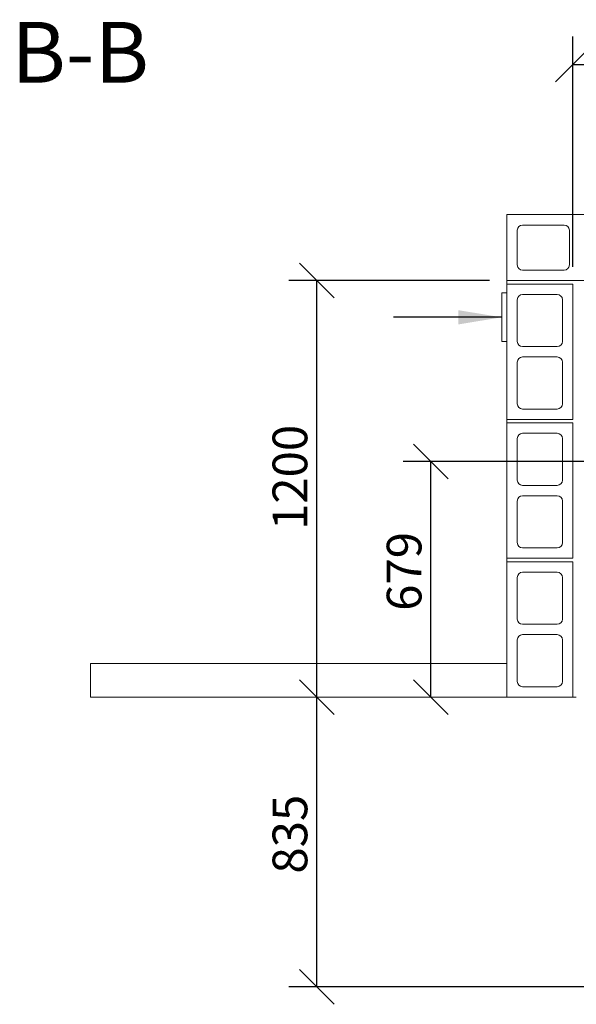
# Model space of a CAD drawing. Units: millimetres. Extents: x 389 to 14412, y -91 to 10393.
# Drawn here: x 742 to 2346, y 7556 to 10393 of the extents above; entities that cross this region are included whole.
import ezdxf

# ---------------------------------------------------------------- set-up
doc = ezdxf.new("R2010")
doc.units = ezdxf.units.MM
doc.header["$LTSCALE"] = 50
for name, color, linetype, lineweight in [('Dimensions(ISO)', 7, 'Continuous', 25), ('Symbols(ISO)', 7, 'Continuous', 25), ('Visible Edges(ISO)', 7, 'Continuous', 18)]:
    doc.layers.add(name, color=color, linetype=linetype, lineweight=lineweight)
doc.styles.add('Current-BSI', font='arial.ttf')
doc.styles.add('warmington~0', font='ARIALN.TTF')
doc.dimstyles.new('warmington', dxfattribs={"dimscale": 50, "dimtxt": 2, "dimasz": 2, "dimexe": 1.6, "dimexo": 1, "dimgap": 0.5, "dimtad": 1, "dimdec": 0, "dimrnd": 1e-08, "dimzin": 0, "dimdsep": 46, "dimtxsty": 'warmington~0', "dimblk": 'OBLIQUE', "dimcen": 0.09, "dimclrd": 8, "dimclre": 8, "dimclrt": 8, "dimadec": 0, "dimazin": 0, "dimtfac": 1.75, "dimtdec": 1, "dimtmove": 0, "dimatfit": 3, "dimfxl": 0, "dimtolj": 1, "dimtzin": 0, "dimlwd": 25, "dimlwe": 25, "dimarcsym": 0})
doc.dimstyles.new('warmington$7', dxfattribs={"dimscale": 50, "dimtxt": 2, "dimasz": 2.5, "dimexe": 1.6, "dimexo": 1, "dimgap": 0.5, "dimtad": 1, "dimdec": 0, "dimrnd": 1e-08, "dimzin": 0, "dimdsep": 46, "dimtxsty": 'warmington~0', "dimblk": 'OBLIQUE', "dimcen": 0.09, "dimclrd": 7, "dimclre": 8, "dimclrt": 8, "dimadec": 0, "dimazin": 0, "dimtfac": 1.75, "dimtdec": 1, "dimtmove": 0, "dimatfit": 3, "dimfxl": 0, "dimtolj": 1, "dimtzin": 0, "dimlwd": 25, "dimlwe": 25, "dimarcsym": 0})

# ---------------------------------------------------------------- blocks, each defined once
blk = doc.blocks.new('_Oblique')
at = {"color": 0, "linetype": 'ByBlock', "lineweight": -2}
blk.add_line((-0.5, -0.5), (0.5, 0.5), dxfattribs=at)
blk = doc.blocks.new('*D13')
at = {"layer": 'Defpoints', "color": 0, "linetype": 'Continuous'}
for p in [(1597.7, 8441.2), (1831.9, 8441.2), (2420.5, 7606.2)]:
    blk.add_point(p, dxfattribs=at)
at = {"layer": 'Dimensions(ISO)', "color": 8, "linetype": 'Continuous', "lineweight": 25}
for p, q in [((1597.7, 7606.2), (1597.7, 8441.2)), ((2370.5, 7606.2), (1517.7, 7606.2))]:
    blk.add_line(p, q, dxfattribs=at)
at = {"layer": 'Dimensions(ISO)', "color": 8, "linetype": 'Continuous', "lineweight": 25, "xscale": 100, "yscale": 100, "zscale": 100}
for p, rotation in [((1597.7, 8441.2), 90), ((1597.7, 7606.2), 270)]:
    blk.add_blockref('_Oblique', p, dxfattribs=dict(at, rotation=rotation))
at = {"layer": 'Dimensions(ISO)', "color": 8, "linetype": 'Continuous', "lineweight": 25, "insert": (1470.5, 7932.8), "char_height": 100, "attachment_point": 1, "rotation": 90, "style": 'warmington~0'}
blk.add_mtext('\\A1;835', dxfattribs=at)
blk = doc.blocks.new('*D14')
at = {"layer": 'Defpoints', "color": 0, "linetype": 'Continuous'}
for p in [(1597.7, 9641.2), (2145.5, 9641.2), (1831.9, 8441.2)]:
    blk.add_point(p, dxfattribs=at)
at = {"layer": 'Dimensions(ISO)', "color": 8, "linetype": 'Continuous', "lineweight": 25}
for p, q in [((2095.5, 9641.2), (1517.7, 9641.2)), ((1597.7, 8441.2), (1597.7, 9641.2))]:
    blk.add_line(p, q, dxfattribs=at)
at = {"layer": 'Dimensions(ISO)', "color": 8, "linetype": 'Continuous', "lineweight": 25, "xscale": 100, "yscale": 100, "zscale": 100}
for p, rotation in [((1597.7, 9641.2), 90), ((1597.7, 8441.2), 270)]:
    blk.add_blockref('_Oblique', p, dxfattribs=dict(at, rotation=rotation))
at = {"layer": 'Dimensions(ISO)', "color": 8, "linetype": 'Continuous', "lineweight": 25, "insert": (1470.5, 8922.8), "char_height": 100, "attachment_point": 1, "rotation": 90, "style": 'warmington~0'}
blk.add_mtext('\\A1;1200', dxfattribs=at)
blk = doc.blocks.new('*D19')
at = {"layer": 'Defpoints', "color": 0, "linetype": 'Continuous'}
for p in [(1926.5, 9120.2), (2629.5, 9120.2), (2060.4, 8441.2)]:
    blk.add_point(p, dxfattribs=at)
at = {"layer": 'Dimensions(ISO)', "color": 8, "linetype": 'Continuous', "lineweight": 25}
for p, q in [((2579.5, 9120.2), (1846.5, 9120.2)), ((1926.5, 8441.2), (1926.5, 9120.2))]:
    blk.add_line(p, q, dxfattribs=at)
at = {"layer": 'Dimensions(ISO)', "color": 8, "linetype": 'Continuous', "lineweight": 25, "xscale": 100, "yscale": 100, "zscale": 100}
for p, rotation in [((1926.5, 9120.2), 90), ((1926.5, 8441.2), 270)]:
    blk.add_blockref('_Oblique', p, dxfattribs=dict(at, rotation=rotation))
at = {"layer": 'Dimensions(ISO)', "color": 8, "linetype": 'Continuous', "lineweight": 25, "insert": (1799.4, 8689.8), "char_height": 100, "attachment_point": 1, "rotation": 90, "style": 'warmington~0'}
blk.add_mtext('\\A1;679', dxfattribs=at)
blk = doc.blocks.new('*D22')
at = {"layer": 'Defpoints', "color": 0, "linetype": 'Continuous'}
for p in [(4745.5, 10264), (2335.5, 9631.2), (4745.5, 9631.2)]:
    blk.add_point(p, dxfattribs=at)
at = {"layer": 'Dimensions(ISO)', "color": 8, "linetype": 'Continuous', "lineweight": 25}
for p, q in [((2335.5, 9681.2), (2335.5, 10344)), ((4745.5, 9681.2), (4745.5, 10344)), ((2335.5, 10264), (4745.5, 10264))]:
    blk.add_line(p, q, dxfattribs=at)
at = {"layer": 'Dimensions(ISO)', "color": 8, "linetype": 'Continuous', "lineweight": 25, "xscale": 100, "yscale": 100, "zscale": 100, "rotation": 180}
blk.add_blockref('_Oblique', (2335.5, 10264), dxfattribs=at)
at = {"layer": 'Dimensions(ISO)', "color": 8, "linetype": 'Continuous', "lineweight": 25, "xscale": 100, "yscale": 100, "zscale": 100}
blk.add_blockref('_Oblique', (4745.5, 10264), dxfattribs=at)
at = {"layer": 'Dimensions(ISO)', "color": 8, "linetype": 'Continuous', "lineweight": 25, "insert": (3417.5, 10391.1), "char_height": 100, "attachment_point": 1, "style": 'warmington~0'}
blk.add_mtext('\\A1;2410', dxfattribs=at)

msp = doc.modelspace()

# ---------------------------------------------------------------- linework, layer by layer
at = {"layer": 'Visible Edges(ISO)'}
for p, q in [((2145.5, 9641.2), (2145.5, 9831.2)), ((2145.5, 9831.2), (2535.5, 9831.2)), ((2190.5, 9801.2), (2310.5, 9801.2)), ((2175.5, 9686.2), (2175.5, 9786.2)), ((2325.5, 9786.2), (2325.5, 9686.2)), ((2310.5, 9671.2), (2190.5, 9671.2)), ((2145.5, 9631.2), (2145.5, 9641.2)), ((2535.5, 9641.2), (2145.5, 9641.2)), ((2145.5, 9241.2), (2145.5, 9631.2)), ((2145.5, 9631.2), (2335.5, 9631.2)), ((2335.5, 9631.2), (2335.5, 9241.2)), ((2130.5, 9604.5), (2130.5, 9466.5)), ((2145.5, 9605.5), (2131.5, 9605.5)), ((2190.5, 9601.2), (2290.5, 9601.2)), ((2175.5, 9466.2), (2175.5, 9586.2)), ((2305.5, 9586.2), (2305.5, 9466.2)), ((2131.5, 9465.5), (2145.5, 9465.5)), ((2290.5, 9451.2), (2190.5, 9451.2)), ((2190.5, 9421.2), (2290.5, 9421.2)), ((2175.5, 9286.2), (2175.5, 9406.2)), ((2305.5, 9406.2), (2305.5, 9286.2)), ((2290.5, 9271.2), (2190.5, 9271.2)), ((2145.5, 9231.2), (2145.5, 9241.2)), ((2335.5, 9241.2), (2145.5, 9241.2)), ((2145.5, 8841.2), (2145.5, 9231.2)), ((2145.5, 9231.2), (2335.5, 9231.2)), ((2335.5, 9231.2), (2335.5, 8841.2)), ((2190.5, 9201.2), (2290.5, 9201.2)), ((2175.5, 9066.2), (2175.5, 9186.2)), ((2305.5, 9186.2), (2305.5, 9066.2)), ((2290.5, 9051.2), (2190.5, 9051.2)), ((2190.5, 9021.2), (2290.5, 9021.2)), ((2175.5, 8886.2), (2175.5, 9006.2)), ((2305.5, 9006.2), (2305.5, 8886.2)), ((2290.5, 8871.2), (2190.5, 8871.2)), ((2145.5, 8831.2), (2145.5, 8841.2)), ((2335.5, 8841.2), (2145.5, 8841.2)), ((2145.5, 8441.2), (2145.5, 8831.2)), ((2145.5, 8831.2), (2335.5, 8831.2)), ((2335.5, 8831.2), (2335.5, 8441.2)), ((2190.5, 8801.2), (2290.5, 8801.2)), ((2175.5, 8666.2), (2175.5, 8786.2)), ((2305.5, 8786.2), (2305.5, 8666.2)), ((2290.5, 8651.2), (2190.5, 8651.2)), ((2175.5, 8486.2), (2175.5, 8606.2)), ((2190.5, 8621.2), (2290.5, 8621.2)), ((2305.5, 8606.2), (2305.5, 8486.2)), ((2145.5, 8538.2), (945.5, 8538.2)), ((945.5, 8538.2), (945.5, 8441.2)), ((2145.5, 8441.2), (2145.5, 8538.2)), ((2290.5, 8471.2), (2190.5, 8471.2)), ((2145.5, 8441.2), (945.5, 8441.2)), ((2335.5, 8441.2), (2145.5, 8441.2)), ((2345.5, 8441.2), (2335.5, 8441.2))]:
    msp.add_line(p, q, dxfattribs=at)
for centre, radius, start, end in [((2190.5, 9786.2), 15, 90, 180), ((2310.5, 9786.2), 15, 0, 90), ((2190.5, 9686.2), 15, 180, 270), ((2310.5, 9686.2), 15, 270, 0), ((2131.5, 9604.5), 1, 90, 180), ((2190.5, 9586.2), 15, 90, 180), ((2290.5, 9586.2), 15, 0, 90), ((2131.5, 9466.5), 1, 180, 270), ((2190.5, 9466.2), 15, 180, 270), ((2290.5, 9466.2), 15, 270, 0), ((2190.5, 9406.2), 15, 90, 180), ((2290.5, 9406.2), 15, 0, 90), ((2190.5, 9286.2), 15, 180, 270), ((2290.5, 9286.2), 15, 270, 0), ((2190.5, 9186.2), 15, 90, 180), ((2290.5, 9186.2), 15, 0, 90), ((2190.5, 9066.2), 15, 180, 270), ((2290.5, 9066.2), 15, 270, 0), ((2190.5, 9006.2), 15, 90, 180), ((2290.5, 9006.2), 15, 0, 90), ((2190.5, 8886.2), 15, 180, 270), ((2290.5, 8886.2), 15, 270, 0), ((2190.5, 8786.2), 15, 90, 180), ((2290.5, 8786.2), 15, 0, 90), ((2190.5, 8666.2), 15, 180, 270), ((2290.5, 8666.2), 15, 270, 0), ((2190.5, 8606.2), 15, 90, 180), ((2290.5, 8606.2), 15, 0, 90), ((2190.5, 8486.2), 15, 180, 270), ((2290.5, 8486.2), 15, 270, 0)]:
    msp.add_arc(centre, radius, start, end, dxfattribs=at)

# ---------------------------------------------------------------- texts
at = {"layer": 'Symbols(ISO)', "color": 7, "insert": (717.9, 10156.7), "char_height": 175, "attachment_point": 7, "style": 'Current-BSI'}
msp.add_mtext('B-B', dxfattribs=at)
at = {"layer": 'Symbols(ISO)', "color": 8, "insert": (1762.1, 9585.4), "char_height": 100, "attachment_point": 1, "style": 'warmington~0'}
msp.add_mtext('{ }', dxfattribs=at)

# ---------------------------------------------------------------- dimensions: what is measured, and where the dimension line sits
at = {"layer": 'Dimensions(ISO)', "color": 8, "linetype": 'Continuous', "lineweight": 25}
for base, p1, p2, angle, override, picture, middle in [((4745.5, 10264), (2335.5, 9631.2), (4745.5, 9631.2), 180, {"dimgap": 0.5, "dimdec": 0, "dimtol": 0, "dimlim": 0, "dimtp": 0, "dimtm": 0, "dimtdec": 1, "dimtofl": 0, "dimatfit": 1}, '*D22', (3540.5, 10264)), ((1597.7, 9641.2), (1831.9, 8441.2), (2145.5, 9641.2), 90, {"dimgap": 0.5, "dimdec": 0, "dimse1": 1, "dimtol": 0, "dimlim": 0, "dimtp": 0, "dimtm": 0, "dimtdec": 1, "dimtofl": 0, "dimatfit": 1}, '*D14', (1597.7, 9041.2)), ((1926.5, 9120.2), (2060.4, 8441.2), (2629.5, 9120.2), 90, {"dimgap": 0.5, "dimdec": 0, "dimse1": 1, "dimtol": 0, "dimlim": 0, "dimtp": 0, "dimtm": 0, "dimtdec": 1, "dimtofl": 0, "dimatfit": 1}, '*D19', (1926.5, 8780.7)), ((1597.7, 8441.2), (2420.5, 7606.2), (1831.9, 8441.2), 90, {"dimgap": 0.5, "dimdec": 0, "dimse2": 1, "dimtol": 0, "dimlim": 0, "dimtp": 0, "dimtm": 0, "dimtdec": 1, "dimtofl": 0, "dimatfit": 1}, '*D13', (1597.7, 8023.7))]:
    dim = msp.add_linear_dim(base=base, p1=p1, p2=p2, angle=angle, dimstyle='warmington', override=override, dxfattribs=at)
    dim.commit()
    dim.dimension.update_dxf_attribs({"geometry": picture, "text_midpoint": middle, "dimtype": 160})

# ---------------------------------------------------------------- leaders
at = {"layer": 'Symbols(ISO)', "color": 7, "linetype": 'Continuous', "lineweight": 25, "annotation_type": 0, "has_hookline": 1, "hookline_direction": 1, "text_width": 31.9}
msp.add_leader([(2130.5, 9535.5), (1819, 9535.4)], dimstyle='warmington$7', override={"dimtad": 0}, dxfattribs=at)

doc.saveas('drawing.dxf')
